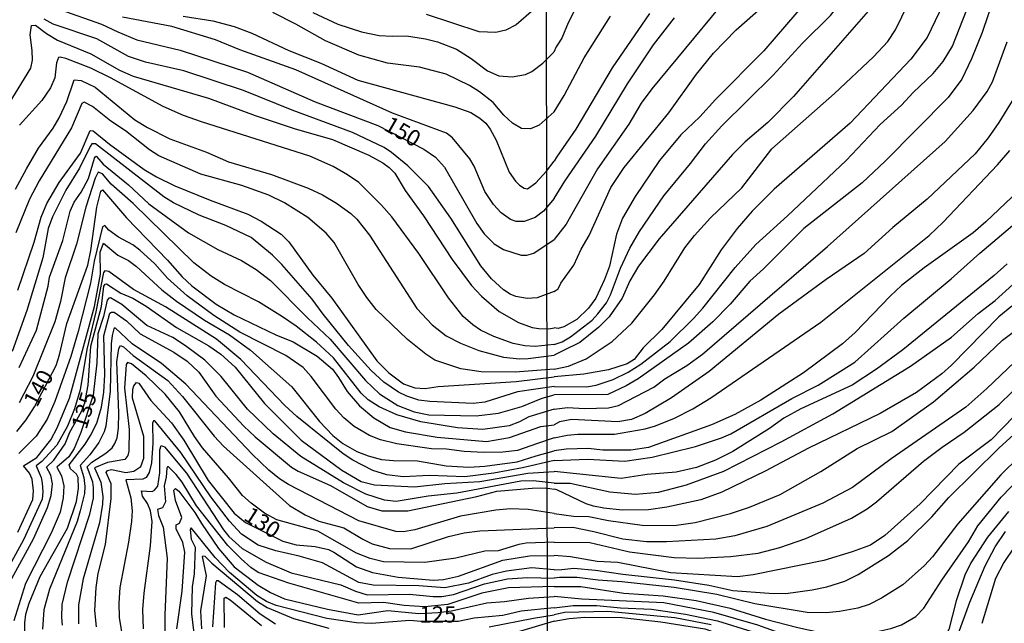
# Model space of a CAD drawing. Units: millimetres. Extents: x 195183 to 197593, y 1657665 to 1660438.
# Drawn here: x 196065 to 196217, y 1658840 to 1658934 of the extents above; entities that cross this region are included whole.
import ezdxf
from ezdxf.enums import TextEntityAlignment as Align

# ---------------------------------------------------------------- set-up
doc = ezdxf.new("R2010")
doc.units = ezdxf.units.MM
doc.header["$MEASUREMENT"] = 0
for name, color, linetype in [('IMAGEM', 7, 'Continuous'), ('V-CURVA_DE_NIVEL', 4, 'Continuous'), ('V-CURVA_MESTRA', 1, 'Continuous'), ('V-TEXTO_DE_ALTIMETRIA', 221, 'Continuous'), ('X-LIMITE_1000', 2, 'Continuous')]:
    doc.layers.add(name, color=color, linetype=linetype)
picture_1 = doc.add_image_def('image1.jpg', size_in_pixel=(4015, 4620))

msp = doc.modelspace()

# ---------------------------------------------------------------- linework, layer by layer
at = {"layer": 'V-CURVA_DE_NIVEL'}
for points in [[(196147.72, 1658891.66), (196148.35, 1658892.08), (196148.78, 1658892.96), (196150.78, 1658895.75), (196151.92, 1658898.2), (196153.12, 1658900.3), (196156.45, 1658907.69), (196158.53, 1658910.82), (196165.4, 1658919.22), (196169.67, 1658925.17), (196172.29, 1658928.41), (196175.81, 1658932.04), (196182.66, 1658938.09), (196185.75, 1658941.82), (196188.48, 1658945.73), (196191.36, 1658950.59), (196197.67, 1658962.52), (196203.94, 1658972.55), (196206.56, 1658977.29), (196213.9, 1658992.84), (196216.41, 1658997.26), (196219.48, 1659003.89)], [(196147.72, 1658883.5), (196148.94, 1658883.92), (196150.25, 1658884.67), (196153.6, 1658887.25), (196154.49, 1658888.21), (196155.8, 1658889.91), (196156.43, 1658891.16), (196157.95, 1658895.28), (196159.39, 1658898.37), (196160.89, 1658900.91), (196164.65, 1658906.44), (196168.79, 1658911.4), (196171.09, 1658914.43), (196173.58, 1658917.22), (196181.51, 1658925.03), (196186.05, 1658930), (196190.39, 1658934.25), (196195.44, 1658940.75), (196198.72, 1658946.21), (196202.72, 1658953.76), (196208.98, 1658967.54), (196212.4, 1658973.82), (196216.43, 1658981.76), (196219.42, 1658987.13)], [(196217.55, 1658978.24), (196215.57, 1658974.85), (196214.61, 1658972.83), (196208.06, 1658955.61), (196203.16, 1658945.73), (196199.37, 1658938.82), (196197.99, 1658937.02), (196184.66, 1658921.77), (196180.69, 1658917.73), (196177.21, 1658914.75), (196175.23, 1658912.8), (196163.94, 1658899.81), (196160.74, 1658895.58), (196159.43, 1658893.31), (196158.23, 1658890.64), (196156.21, 1658887.76), (196154.6, 1658886.17), (196151.71, 1658883.79), (196149.09, 1658882.52), (196149.09, 1658882.52), (196147.72, 1658881.86)], [(196218.39, 1658962.78), (196212.98, 1658948.83), (196210.76, 1658944.19), (196208.38, 1658937.32), (196205.27, 1658930.85), (196202.74, 1658927.49), (196193.4, 1658917.63), (196181.65, 1658907.43), (196178.28, 1658904.08), (196175.98, 1658901.38), (196173.49, 1658898.11), (196170.1, 1658892.75), (196164.35, 1658885.81), (196161.45, 1658882.98), (196160.05, 1658881.2), (196159.01, 1658880.53), (196156.09, 1658879.58), (196152.31, 1658878.9), (196147.72, 1658878.51)], [(196147.72, 1658877.03), (196152.74, 1658876.96), (196154.2, 1658877.22), (196156.82, 1658878.12), (196159.13, 1658879.24), (196161.11, 1658880.48), (196165.62, 1658883.98), (196169.23, 1658887.48), (196170.68, 1658889.1), (196175.68, 1658895.37), (196178.82, 1658898.93), (196183.74, 1658903.33), (196192.78, 1658911.9), (196198.05, 1658917.44), (196201.3, 1658920.42), (196203.1, 1658922.38), (196206.22, 1658925.31), (196207.74, 1658927.16), (196209.2, 1658929.5), (196218.37, 1658953.03)], [(196217.57, 1658942.86), (196213.75, 1658931.61), (196212.14, 1658927.57), (196210.62, 1658924.44), (196208.53, 1658921.6), (196198.81, 1658911.75), (196195.24, 1658908.42), (196186.23, 1658901.4), (196180.05, 1658895.15), (196177.94, 1658893.28), (196174.87, 1658889.74), (196172.23, 1658886.99), (196168.47, 1658883.68), (196160.68, 1658878.21), (196158.83, 1658877.13), (196156, 1658875.8), (196147.72, 1658875.74)], [(196151.79, 1658936.85), (196149.9, 1658933.09), (196148.93, 1658930.75), (196148.03, 1658929.42), (196147.7, 1658928.59)], [(196186.78, 1658936.57), (196180.09, 1658928.77), (196172.61, 1658921.28), (196170.21, 1658918.6), (196167.29, 1658915.82), (196163.96, 1658911.86), (196160.23, 1658906.32), (196158.29, 1658902.97), (196157.33, 1658900.52), (196156.25, 1658895.58), (196155.52, 1658893.52), (196154.15, 1658890.64), (196153.03, 1658889.1), (196151.23, 1658887.33), (196149.22, 1658886.24), (196148.36, 1658885.98), (196148.36, 1658885.98), (196147.72, 1658886.04)], [(196147.71, 1658919.36), (196145.42, 1658917.34), (196144.06, 1658916.75), (196142.7, 1658916.81), (196141.29, 1658917.64), (196139.97, 1658918.88), (196138.34, 1658920.81), (196136.19, 1658922.47), (196134.66, 1658923.45), (196131.05, 1658925.17), (196126.97, 1658926.29), (196122.04, 1658926.87), (196117.62, 1658928.1), (196112.43, 1658930.31), (196107.88, 1658932.93), (196104.31, 1658934.73)], [(196110.52, 1658934.69), (196114.34, 1658932.9), (196118, 1658931.71), (196120.72, 1658931.16), (196122.72, 1658931.03), (196124.97, 1658931.1), (196127.9, 1658930.63), (196129.73, 1658930.16), (196132.66, 1658929.03), (196134.92, 1658927.61), (196137.45, 1658925.72), (196139.17, 1658924.93), (196141.25, 1658924.76), (196143.29, 1658925.12), (196144.27, 1658925.63), (196145.97, 1658926.89), (196147.7, 1658928.59)], [(196147.72, 1658891.66), (196145.12, 1658890.69), (196143.55, 1658890.59), (196141.8, 1658890.9), (196140.95, 1658891.24), (196139.91, 1658891.92), (196138.08, 1658893.63), (196136.4, 1658895.61), (196131.77, 1658902.96), (196128.32, 1658907.89), (196125.18, 1658911.03), (196122.65, 1658913.12), (196121.49, 1658913.88), (196116.6, 1658916.2), (196107.29, 1658919.64), (196099.78, 1658922.68), (196090.62, 1658925.7), (196084.67, 1658927.04), (196082.04, 1658927.93), (196077.17, 1658930.63), (196070.43, 1658932.9), (196069.05, 1658933.67)], [(196147.71, 1658906.02), (196146.08, 1658904.05), (196144.78, 1658903.06), (196143.12, 1658902.49), (196141.89, 1658902.47), (196141, 1658902.76), (196139.55, 1658903.78), (196138.36, 1658905.08), (196137.04, 1658907.08), (196135.38, 1658910.99), (196134.74, 1658912.14), (196132.07, 1658915.39), (196131.11, 1658916.09), (196122.8, 1658919.17), (196107.88, 1658925.87), (196099.23, 1658928.95), (196095.47, 1658930.48), (196088.75, 1658932.56), (196081.14, 1658933.97)], [(196090.5, 1658934.16), (196095.09, 1658933.41), (196098.36, 1658932.56), (196101.08, 1658931.5), (196106.82, 1658928.82), (196111.75, 1658926.87), (196117.45, 1658924.27), (196132.41, 1658920.13), (196134.88, 1658919.26), (196136.28, 1658918.39), (196137.17, 1658917.62), (196137.87, 1658916.73), (196138.8, 1658915.03), (196140.8, 1658910.1), (196141.78, 1658908.68), (196142.37, 1658908.08), (196143.12, 1658907.61), (196143.61, 1658907.53), (196144.9, 1658908.44), (196146.56, 1658910.23), (196147.71, 1658911.79)], [(196162.46, 1658934.57), (196156.7, 1658926.15), (196151.08, 1658916.71), (196148.07, 1658912.41), (196147.71, 1658911.79)], [(196147.71, 1658919.36), (196149.26, 1658921.9), (196152.37, 1658927.72), (196156.4, 1658934.14)], [(196147.71, 1658906.02), (196149.36, 1658908.71), (196154.15, 1658915.63), (196159.02, 1658923.71), (196163.06, 1658929.72), (196166.32, 1658933.88)], [(196060.23, 1658915.24), (196066.99, 1658926.1), (196067.26, 1658927.36), (196067.22, 1658928.85), (196066.88, 1658931.27), (196067.11, 1658932.69), (196067.73, 1658932.73), (196069.43, 1658931.46), (196071.11, 1658930.46), (196076.26, 1658928.31), (196080.68, 1658925.8), (196082.76, 1658924.87), (196094.41, 1658921.47), (196101.59, 1658918.83), (196107.63, 1658916.83), (196113.54, 1658915.13), (196119.15, 1658912.71), (196121.32, 1658911.54), (196122.29, 1658910.82), (196123.14, 1658909.93), (196124.75, 1658907.25), (196127.58, 1658903.32), (196131.98, 1658896.62), (196135, 1658892.58), (196136.51, 1658890.95), (196139.27, 1658888.61), (196142.23, 1658886.87), (196144.35, 1658886.14), (196145.37, 1658885.97), (196146.91, 1658885.89), (196147.72, 1658886.04)], [(196147.72, 1658873.51), (196149.77, 1658873.8), (196152.39, 1658873.64), (196156.09, 1658873.72), (196157.67, 1658874.11), (196163.09, 1658876.92), (196164.78, 1658878.19), (196168.2, 1658880.23), (196170.64, 1658881.99), (196189.92, 1658898.6), (196208.04, 1658914.79), (196212.4, 1658919.58), (196214.55, 1658922.5), (196215.38, 1658924.01), (196217.62, 1658930.19)], [(196147.72, 1658883.5), (196144.82, 1658883.21), (196143.21, 1658883.3), (196141.42, 1658883.64), (196138.4, 1658884.74), (196136.36, 1658885.72), (196135.17, 1658886.55), (196133.7, 1658887.82), (196131.43, 1658890.67), (196126.84, 1658897.52), (196122.69, 1658903.17), (196121.1, 1658905), (196117.61, 1658908.5), (196115.87, 1658909.69), (196113.62, 1658910.93), (196110.01, 1658912.56), (196093.3, 1658917.83), (196090.54, 1658918.83), (196087.39, 1658920.19), (196079.29, 1658924.64), (196076.26, 1658926.14), (196072.39, 1658927.59), (196071.5, 1658927.84), (196071.24, 1658927.76), (196070.96, 1658926.93), (196070.69, 1658924.64), (196070, 1658923.07), (196068.71, 1658921.11), (196065.22, 1658917.32)], [(196064.6, 1658907.47), (196066.33, 1658910.61), (196068.15, 1658913.76), (196070.43, 1658916.86), (196071.36, 1658918.48), (196072.56, 1658920.98), (196073.66, 1658924.3), (196074.77, 1658924.23), (196076.94, 1658923.17), (196083.06, 1658918.17), (196084.97, 1658916.96), (196088.41, 1658915.24), (196094.07, 1658913.14), (196097.51, 1658911.67), (196104.1, 1658909.74), (196109.8, 1658907.61), (196112.01, 1658906.59), (196114.17, 1658905.31), (196116.38, 1658903.7), (196117.3, 1658902.83), (196119.23, 1658900.37), (196126.56, 1658889.06), (196128.9, 1658886.53), (196131.09, 1658884.85), (196133.26, 1658883.72), (196136.11, 1658882.57), (196139.89, 1658881.55), (196142.4, 1658881.3), (196143.72, 1658881.34), (196147.72, 1658881.86)], [(196064.97, 1658891.86), (196067.52, 1658899.3), (196068.6, 1658903.13), (196069.47, 1658905.25), (196071.34, 1658908.48), (196074.64, 1658913.03), (196076.13, 1658916.51), (196076.62, 1658916.43), (196079.14, 1658914.39), (196084.5, 1658910.5), (196086.37, 1658909.37), (196089.22, 1658907.95), (196094.66, 1658905.74), (196100.49, 1658903.61), (196102.53, 1658902.51), (196105.63, 1658900.49), (196106.81, 1658899.35), (196110.49, 1658894.18), (196113.43, 1658890.63), (196120.35, 1658880.96), (196122.21, 1658879.11), (196124.5, 1658877.43), (196126.25, 1658876.83), (196127.82, 1658876.71), (196129.86, 1658877), (196141.89, 1658877.81), (196147.72, 1658878.51)], [(196147.72, 1658877.03), (196142.06, 1658876.18), (196137.04, 1658874.62), (196135.26, 1658874.39), (196128.54, 1658874.71), (196126.84, 1658874.92), (196125.01, 1658875.52), (196123.74, 1658876.15), (196121.44, 1658877.68), (196119.52, 1658879.47), (196116, 1658883.32), (196112.09, 1658888.17), (196110.41, 1658890.5), (196105.69, 1658895.84), (196104.27, 1658897.26), (196100.99, 1658899.98), (196097.09, 1658901.87), (196092.96, 1658903.44), (196089.01, 1658905.34), (196087.5, 1658906.29), (196076.96, 1658914.47), (196076.4, 1658914.47), (196076.13, 1658914.05), (196074.51, 1658910.7), (196072.38, 1658907.3), (196070.32, 1658903.21), (196069.64, 1658901.39), (196068.83, 1658896.84), (196066.37, 1658888.72), (196064.12, 1658882.43)], [(196147.73, 1658869.08), (196149.73, 1658869.49), (196151.36, 1658869.64), (196157.03, 1658869.64), (196161.75, 1658870.5), (196163.39, 1658870.97), (196166.31, 1658872.15), (196169.14, 1658873.57), (196171.89, 1658875.25), (196188.87, 1658886.95), (196205.6, 1658900.32), (196207.74, 1658902.34), (196216.13, 1658911.21), (196218.04, 1658913.44)], [(196065.2, 1658879.96), (196067.86, 1658885.7), (196069.64, 1658892.5), (196069.87, 1658893.86), (196071.94, 1658899.56), (196073.07, 1658904.06), (196073.7, 1658905.43), (196074.76, 1658907), (196075.89, 1658909.08), (196076.8, 1658912.23), (196077, 1658912.52), (196077.14, 1658912.48), (196078.16, 1658911.33), (196082.06, 1658908.12), (196085.18, 1658905.19), (196091.3, 1658900.72), (196095.85, 1658898.13), (196099.47, 1658896.43), (196101.76, 1658895.07), (196103.97, 1658893.39), (196109.66, 1658887.63), (196113.19, 1658884.32), (196118.61, 1658877.92), (196120.8, 1658875.9), (196123.61, 1658874.11), (196126.12, 1658873.09), (196128.37, 1658872.67), (196135.68, 1658872.5), (196139.13, 1658872.92), (196142.74, 1658873.94), (196145.88, 1658875.22), (196147.72, 1658875.74)], [(196147.72, 1658873.51), (196143.84, 1658872.33), (196142.36, 1658871.54), (196140.78, 1658870.95), (196136.7, 1658870.37), (196132.83, 1658870.63), (196127.18, 1658871.56), (196123.48, 1658872.67), (196120.72, 1658873.9), (196119.06, 1658874.94), (196117.93, 1658876), (196113.68, 1658881.45), (196111.07, 1658883.87), (196107.94, 1658886.34), (196105.82, 1658887.78), (196102.1, 1658890.05), (196096.85, 1658892.73), (196094.83, 1658894.05), (196092.15, 1658896.09), (196082.8, 1658905.25), (196079.4, 1658908.25), (196078.04, 1658909.8), (196077.4, 1658910.1), (196076.93, 1658909.17), (196075.49, 1658904.66), (196074.02, 1658898.96), (196072.28, 1658893.78), (196071.56, 1658890.12), (196070.71, 1658886.98), (196067.3, 1658878.56), (196065.2, 1658874.48)], [(196220.34, 1658908.12), (196214.31, 1658902.39), (196212.38, 1658900.71), (196204.84, 1658895.34), (196201.34, 1658892.59), (196199.58, 1658890.96), (196194.19, 1658885.34), (196192.22, 1658883.6), (196186.21, 1658879.11), (196179.62, 1658874.9), (196175.58, 1658872.71), (196172.02, 1658871.12), (196162.31, 1658867.62), (196159.56, 1658867.2), (196155.23, 1658867.22), (196152.99, 1658867.45), (196149.56, 1658867.37), (196147.73, 1658867.09)], [(196147.73, 1658865.61), (196152.87, 1658865.82), (196158.62, 1658865.52), (196162.87, 1658866.12), (196169.53, 1658867.75), (196173.56, 1658869.08), (196174.98, 1658869.71), (196184.38, 1658875.14), (196188.46, 1658877.22), (196194.13, 1658880.78), (196201.66, 1658887.57), (196208.96, 1658893.6), (196213.38, 1658897.58), (196219.79, 1658902.96)], [(196147.73, 1658869.08), (196145.16, 1658868.21), (196142.06, 1658867.14), (196139.8, 1658866.87), (196136.87, 1658866.84), (196133.85, 1658867.01), (196131.13, 1658867.36), (196128.8, 1658867.4), (196123.48, 1658868.16), (196120.93, 1658868.78), (196119.23, 1658869.48), (196116.89, 1658870.84), (196115.28, 1658872.18), (196114.06, 1658873.5), (196110.26, 1658878.56), (196109.03, 1658879.94), (196106.31, 1658881.81), (196099.25, 1658885.4), (196095.23, 1658887.97), (196091.13, 1658890.99), (196088.09, 1658893.75), (196086.1, 1658895.92), (196083.82, 1658898.03), (196082.72, 1658898.85), (196080.51, 1658900.06), (196079.02, 1658901.15), (196078.4, 1658901.83), (196078.04, 1658901.62), (196076.76, 1658896.37), (196076.21, 1658892.97), (196074.28, 1658885.49), (196073.15, 1658881.66), (196070.69, 1658874.69), (196069.49, 1658871.97), (196067.79, 1658869.38), (196065.12, 1658866.69)], [(196064.99, 1658854.54), (196067.28, 1658859.56), (196067.41, 1658860.92), (196067.18, 1658862.7), (196066.77, 1658863.64), (196065.84, 1658864.76), (196067.9, 1658866.06), (196070.05, 1658868.8), (196071.07, 1658870.65), (196072.96, 1658875.2), (196076.81, 1658889.36), (196077.72, 1658894.33), (196077.7, 1658897.73), (196078.21, 1658899.13), (196080.4, 1658897.26), (196082.04, 1658896.43), (196083.27, 1658895.54), (196087.2, 1658891.92), (196089.48, 1658890.16), (196093.77, 1658887.25), (196097.64, 1658885), (196100.87, 1658882.62), (196107.28, 1658876.98), (196111.51, 1658871.63), (196113.58, 1658869.46), (196115.15, 1658868.23), (196117.28, 1658867.01), (196119.06, 1658866.33), (196121.1, 1658865.78), (196122.93, 1658865.59), (196126.67, 1658865.53), (196131.05, 1658864.8), (196134.58, 1658864.59), (196137.04, 1658864.72), (196142.02, 1658865.38), (196144.95, 1658866.33), (196147.73, 1658867.09)], [(196217.6, 1658895.96), (196215.6, 1658894.16), (196201.52, 1658882.67), (196197.48, 1658879.67), (196193.7, 1658877.22), (196185.8, 1658873.57), (196183.14, 1658872.11), (196180.95, 1658870.52), (196175.28, 1658867), (196172.62, 1658865.65), (196169.7, 1658864.51), (196166.56, 1658863.78), (196162.1, 1658863.42), (196158.06, 1658862.82), (196147.73, 1658863.88)], [(196147.73, 1658865.61), (196142.87, 1658864.46), (196138.4, 1658863.66), (196133.94, 1658863.1), (196128.5, 1658863.27), (196124.46, 1658863.06), (196121.91, 1658863.4), (196119.78, 1658864.04), (196116.66, 1658865.65), (196115.19, 1658866.61), (196108.03, 1658872.37), (196106.18, 1658874.07), (196099.38, 1658881.17), (196095.66, 1658884.32), (196087.78, 1658889.29), (196082.84, 1658891.97), (196079, 1658894.77), (196078.42, 1658894.88), (196078.19, 1658894.59), (196077, 1658888.51), (196075.61, 1658882.73), (196074.62, 1658876.52), (196073.75, 1658873.59), (196072.64, 1658870.91), (196071.02, 1658867.97), (196068.69, 1658865.46), (196067.83, 1658864.79), (196068.56, 1658863), (196068.73, 1658862.11), (196068.85, 1658860.75), (196068.73, 1658859.64), (196065.88, 1658853.35), (196063.71, 1658849.4)], [(196064.05, 1658847.4), (196067.39, 1658853.52), (196069.58, 1658858.37), (196070.13, 1658860.2), (196070.32, 1658861.98), (196070.09, 1658863.34), (196069.41, 1658864.59), (196070.54, 1658865.67), (196072.3, 1658868.15), (196073.02, 1658869.97), (196074.81, 1658873.16), (196075.3, 1658874.52), (196075.83, 1658877.24), (196076.25, 1658883.24), (196077.87, 1658889.36), (196078.25, 1658892.5), (196078.44, 1658892.82), (196078.68, 1658892.84), (196080.89, 1658891.39), (196082.72, 1658890.63), (196084.76, 1658889.39), (196089.48, 1658886.12), (196094.45, 1658883.3), (196096.28, 1658882), (196098.51, 1658880.02), (196103.03, 1658874.41), (196108.71, 1658868.72), (196114.98, 1658864.1), (196117.96, 1658862.38), (196120, 1658861.83), (196126.16, 1658861.53), (196130.84, 1658862.04), (196136.24, 1658862.34), (196143.67, 1658863.66), (196147.73, 1658863.88)], [(196147.73, 1658857.43), (196150.7, 1658857.03), (196153.08, 1658856.98), (196156.09, 1658856.37), (196161.32, 1658855.64), (196166.22, 1658855.6), (196169.48, 1658856.03), (196174.96, 1658857.45), (196177.86, 1658858.39), (196182.58, 1658860.37), (196188.89, 1658863.91), (196194.47, 1658867.43), (196199.84, 1658870.09), (196206.24, 1658874.64), (196212.51, 1658880.01), (196216.89, 1658884.14), (196225.24, 1658890.4)], [(196147.73, 1658853.01), (196153.25, 1658852.94), (196159.35, 1658851.52), (196166.22, 1658850.62), (196169.91, 1658850.54), (196174.94, 1658850.79), (196179.19, 1658851.31), (196182.54, 1658852.17), (196186.57, 1658853.58), (196193.62, 1658856.72), (196196.02, 1658858.14), (196197.44, 1658859.21), (196204.71, 1658865.52), (196207.57, 1658867.67), (196211.01, 1658869.96), (196216.37, 1658874.22), (196232.45, 1658889.87)], [(196218.35, 1658889.42), (196216.35, 1658887.74), (196209.05, 1658880.29), (196207.53, 1658878.98), (196203.62, 1658876.1), (196198.04, 1658872.86), (196186.96, 1658867.52), (196180.26, 1658863.98), (196173.61, 1658860.71), (196170.34, 1658859.55), (196165.1, 1658858.39), (196162.31, 1658858.01), (196158.23, 1658857.96), (196155.4, 1658858.24), (196153.81, 1658858.56), (196152.65, 1658858.91), (196148.14, 1658861.06), (196147.73, 1658861.19)], [(196066.05, 1658838.3), (196066.05, 1658840.56), (196066.24, 1658841.9), (196066.75, 1658843.62), (196068.45, 1658847.7), (196072.64, 1658855.14), (196074.06, 1658859.28), (196074.36, 1658861.26), (196074.28, 1658862.96), (196074.02, 1658863.49), (196073.13, 1658864.32), (196072.89, 1658864.91), (196075.36, 1658868.1), (196076.21, 1658869.44), (196077.19, 1658871.38), (196077.89, 1658873.84), (196078.27, 1658876.14), (196078.42, 1658878.81), (196078.25, 1658884.85), (196079.18, 1658888.34), (196079.42, 1658888.5), (196079.84, 1658888.46), (196081.74, 1658887.14), (196083.87, 1658885.12), (196089.05, 1658882.32), (196091.13, 1658880.9), (196092.91, 1658879.24), (196095.55, 1658875.54), (196099.87, 1658870.91), (196101.61, 1658869.27), (196107.2, 1658864.57), (196108.26, 1658863.93), (196113.24, 1658861.74), (196118.89, 1658858.51), (196121.15, 1658857.83), (196125.14, 1658857.83), (196135.81, 1658860.04), (196138.91, 1658860.85), (196144.35, 1658861.32), (196146.39, 1658861.36), (196147.73, 1658861.19)], [(196147.73, 1658857.43), (196143.72, 1658858.05), (196141, 1658858.13), (196138.74, 1658857.92), (196133.3, 1658857.01), (196126.25, 1658854.9), (196124.46, 1658854.58), (196123.31, 1658854.67), (196117.57, 1658856.28), (196106.73, 1658861.91), (196105.33, 1658862.79), (196103.69, 1658864.12), (196101.12, 1658866.57), (196090.9, 1658877.37), (196087.14, 1658880.56), (196082.63, 1658883.59), (196080.01, 1658886.08), (196079.82, 1658885.93), (196079.52, 1658884.89), (196079.38, 1658883.58), (196079.23, 1658876.31), (196078.57, 1658870.91), (196078.29, 1658870.02), (196077.46, 1658868.4), (196076.08, 1658866.46), (196074.62, 1658864.83), (196075.17, 1658862.96), (196075.32, 1658861.6), (196075.25, 1658860.49), (196074.62, 1658857.82), (196074.15, 1658856.2), (196069.85, 1658845.74), (196069, 1658842.56), (196068.79, 1658839.58)], [(196224.14, 1658885.92), (196214.5, 1658876.71), (196214.5, 1658876.71), (196211.26, 1658873.83), (196199.71, 1658865.88), (196193.74, 1658861.44), (196189.19, 1658859.04), (196180.56, 1658855.41), (196175.58, 1658853.99), (196172.66, 1658853.45), (196165.06, 1658853.03), (196161.97, 1658853.03), (196158.32, 1658853.45), (196153.85, 1658854.61), (196150.59, 1658855.26), (196147.73, 1658855.22)], [(196071.88, 1658840.22), (196071.75, 1658841.36), (196071.81, 1658843.41), (196072.64, 1658846.85), (196076.11, 1658857.32), (196076.66, 1658859.81), (196076.68, 1658861.43), (196076.53, 1658862.28), (196075.66, 1658864.62), (196076.38, 1658865.36), (196078.55, 1658866.72), (196079.53, 1658867.57), (196079.97, 1658868.23), (196080.29, 1658869.12), (196080.54, 1658870.61), (196080.57, 1658872.95), (196080.27, 1658880.81), (196080.59, 1658882.9), (196080.8, 1658883.32), (196081.29, 1658883.15), (196082.76, 1658881.79), (196088.12, 1658877.92), (196090.39, 1658875.46), (196095.25, 1658869.38), (196096.72, 1658867.8), (196106.92, 1658858.66), (196109.33, 1658857.24), (196111.41, 1658856.26), (196115.28, 1658855.2), (196118.21, 1658853.45), (196119.66, 1658852.77), (196122.34, 1658852.01), (196125.63, 1658851.99), (196131.43, 1658853.88), (196133.85, 1658854.46), (196136.28, 1658854.75), (196147.73, 1658855.22)], [(196147.73, 1658853.01), (196143.42, 1658852.86), (196142.27, 1658852.65), (196139.08, 1658851.67), (196137.04, 1658851.63), (196132.54, 1658850.52), (196127.78, 1658849.88), (196121.4, 1658849.99), (196119.36, 1658850.5), (196117.23, 1658851.33), (196111.28, 1658854.69), (196104.95, 1658856.43), (196103.06, 1658857.49), (196100.99, 1658859), (196099.66, 1658860.21), (196097.51, 1658862.94), (196093.49, 1658867.53), (196092.23, 1658869.29), (196089.94, 1658873.12), (196087.73, 1658875.84), (196084.76, 1658878.64), (196082.5, 1658880.53), (196081.89, 1658880.72), (196081.71, 1658880.39), (196081.44, 1658876.77), (196082.14, 1658870.4), (196082.12, 1658867.04), (196081.97, 1658866.36), (196081.5, 1658865.76), (196078.81, 1658865.27), (196076.8, 1658864.47), (196077.78, 1658862.28), (196078.08, 1658860.03), (196078.06, 1658858.88), (196077.57, 1658855.99), (196075.08, 1658847.36), (196074.34, 1658843.32), (196074.32, 1658840.39)], [(196147.73, 1658848.73), (196144.27, 1658849.03), (196140.4, 1658848.55), (196138.15, 1658848.04), (196134.54, 1658846.7), (196130.88, 1658845.97), (196126.84, 1658846.27), (196119.83, 1658846.36), (196117.61, 1658846.78), (196112.01, 1658849.8), (196108.39, 1658850.86), (196104.78, 1658851.67), (196102.08, 1658852.52), (196099.48, 1658854.26), (196097.63, 1658856.24), (196094.78, 1658859.98), (196090.15, 1658866.83), (196086.1, 1658871.71), (196085.93, 1658871.73), (196085.75, 1658871.38), (196085.8, 1658868.27), (196085.63, 1658865.25), (196085.27, 1658863.77), (196084.76, 1658862.98), (196084.25, 1658862.7), (196081.65, 1658862.62), (196082.44, 1658859.86), (196082.61, 1658857.82), (196082.54, 1658856.2), (196082.08, 1658853.01), (196080.74, 1658846), (196080.57, 1658843.62), (196080.63, 1658841.36), (196081.2, 1658837.96)], [(196147.73, 1658848.73), (196148.92, 1658848.77), (196150.76, 1658848.99), (196154.11, 1658848.67), (196158.32, 1658848.06), (196166.31, 1658847.21), (196171.59, 1658846.37), (196175.28, 1658845.55), (196180.91, 1658845.12), (196183.48, 1658845.08), (196187.56, 1658845.66), (196189.79, 1658846.13), (196192.58, 1658846.99), (196194.65, 1658848.04), (196199.3, 1658850.96), (196202.31, 1658853.24), (196206.02, 1658856.91), (196208.6, 1658859.88), (196216.35, 1658867.52), (196219.8, 1658870.63)], [(196084.39, 1658839.66), (196084.29, 1658842.6), (196084.46, 1658845.15), (196085.46, 1658852.42), (196085.71, 1658856.2), (196085.43, 1658857.82), (196084.97, 1658858.96), (196084.22, 1658860.11), (196084.05, 1658860.94), (196085.69, 1658860.83), (196086.09, 1658861.04), (196086.58, 1658861.64), (196086.9, 1658863.68), (196086.88, 1658867.25), (196087.09, 1658867.89), (196087.63, 1658867.72), (196091.02, 1658863.64), (196096.74, 1658854.9), (196097.55, 1658853.9), (196099.59, 1658852.05), (196103.29, 1658849.93), (196107.16, 1658848.29), (196114.81, 1658846.44), (196117.06, 1658845.42), (196118.89, 1658844.87), (196125.4, 1658845), (196129.05, 1658844.61), (196130.41, 1658844.61), (196132.2, 1658844.95), (196137, 1658846.57), (196140.53, 1658847.33), (196143.63, 1658847.55), (196147.73, 1658847.43)], [(196222.3, 1658868.96), (196216.65, 1658863.37), (196210.01, 1658855.84), (196206.08, 1658850.75), (196204.89, 1658849.42), (196201.52, 1658846.41), (196198.25, 1658844.35), (196196.32, 1658843.41), (196194.56, 1658842.81), (196191.77, 1658842.29), (196189.71, 1658842.08), (196186.79, 1658842.16), (196178.67, 1658843.47), (196172.83, 1658844.95), (196172.83, 1658844.95), (196166.26, 1658846.03), (196158.15, 1658846.91), (196154.54, 1658847.12), (196151.28, 1658847.57), (196148.53, 1658847.57), (196147.73, 1658847.43)], [(196147.73, 1658846.14), (196151.84, 1658846.16), (196158.49, 1658845.14), (196164.55, 1658844.72), (196169.65, 1658844.03), (196174.89, 1658842.81), (196180.35, 1658841.15), (196185.33, 1658839.84), (196190.27, 1658838.77), (196192.63, 1658838.6), (196195.03, 1658838.68), (196199.67, 1658839.71), (196201.3, 1658840.23), (196203.53, 1658841.56), (196204.78, 1658842.83), (196207.52, 1658847.15), (196211.65, 1658853.07), (196213.11, 1658855.52), (196216.69, 1658859.92), (196224.61, 1658868.1)], [(196147.73, 1658846.14), (196140.66, 1658845.95), (196136.58, 1658845.12), (196131.35, 1658843.38), (196127.78, 1658843.04), (196124.59, 1658843.21), (196121.4, 1658843.68), (196117.57, 1658843.59), (196106.82, 1658846.7), (196102.06, 1658848.35), (196100.91, 1658849.1), (196099.44, 1658850.41), (196097.38, 1658852.5), (196092.57, 1658858.62), (196090.32, 1658862.28), (196089.41, 1658863.43), (196088.24, 1658864.61), (196088.09, 1658864.63), (196087.98, 1658864.4), (196087.88, 1658863.04), (196087.54, 1658861.68), (196087.75, 1658859.22), (196087.28, 1658858.3), (196086.54, 1658858.03), (196086.71, 1658857.14), (196087.43, 1658855.31), (196088.01, 1658850.55), (196087.65, 1658841.75), (196087.67, 1658839.24)], [(196089.49, 1658839.62), (196090.32, 1658845.45), (196090.77, 1658851.44), (196090.43, 1658852.93), (196089.39, 1658855.05), (196089.43, 1658855.67), (196089.94, 1658855.94), (196090.28, 1658856.8), (196089.32, 1658859.43), (196089.03, 1658861.02), (196089.3, 1658861.3), (196089.81, 1658860.87), (196092.3, 1658857.56), (196093.3, 1658855.86), (196095.96, 1658852.03), (196098.38, 1658849.18), (196102.06, 1658846.38), (196103.97, 1658845.25), (196106.14, 1658844.27), (196112.77, 1658842.66), (196117.49, 1658841.81), (196122.08, 1658842.45), (196126.84, 1658841.98), (196129.86, 1658842.15), (196131.9, 1658842.4), (196137.34, 1658843.64), (196140.06, 1658843.83), (196143.76, 1658844.36), (196147.73, 1658844.62)], [(196217.83, 1658857.71), (196214.59, 1658853.76), (196212.01, 1658849.81), (196211.11, 1658847.92), (196209.73, 1658843.97), (196208.62, 1658839.55), (196207.7, 1658837.82), (196206.97, 1658837.01), (196205.72, 1658836.08), (196201.77, 1658834.41), (196199.03, 1658833.75), (196196.45, 1658833.72), (196194.56, 1658834), (196192.03, 1658834.75), (196189.84, 1658835.61), (196187.09, 1658837.12), (196183.57, 1658838.6), (196179.14, 1658840.19), (196172.36, 1658842.14), (196164.67, 1658843.64), (196152.01, 1658844.22), (196147.73, 1658844.62)], [(196218.69, 1658852.21), (196217.12, 1658849.89), (196215.83, 1658847.4), (196213.71, 1658840.45)], [(196093.36, 1658839.66), (196093.23, 1658842.39), (196094.11, 1658847.83), (196093.47, 1658850.8), (196093.55, 1658850.92), (196093.81, 1658850.82), (196094.91, 1658849.74), (196101.97, 1658843.85), (196103.46, 1658842.91), (196107.54, 1658841.21), (196112.98, 1658839.75)], [(196104.74, 1658840.36), (196102.35, 1658841.89), (196098.85, 1658844.87), (196095.87, 1658847.04), (196095.64, 1658847.06), (196095.46, 1658846.72), (196095, 1658839.92)], [(196096.87, 1658839.83), (196096.83, 1658844.38), (196097.06, 1658844.51), (196097.72, 1658844.12), (196102.57, 1658840.13)], [(196171.93, 1658840.25), (196166.35, 1658841.32), (196156, 1658842.31), (196149.34, 1658842.14), (196147.74, 1658841.77)], [(196137.68, 1658839.94), (196144.52, 1658841.27), (196147.74, 1658841.77)], [(196147.74, 1658840.82), (196142.36, 1658839.21)], [(196147.74, 1658840.82), (196150.06, 1658841.24), (196152.48, 1658841.41), (196158.19, 1658841.37), (196164.2, 1658840.7), (196170.99, 1658839.61), (196174.51, 1658838.4), (196178.11, 1658836.51), (196180.73, 1658834.93), (196184.68, 1658832.09), (196187.94, 1658830.03), (196191.51, 1658828.03), (196193.1, 1658827.43), (196195.03, 1658827), (196197.52, 1658827.05), (196199.67, 1658827.43), (196207.2, 1658829.79), (196209.55, 1658830.76), (196211.39, 1658831.77), (196213.84, 1658833.47), (196215.49, 1658835.42), (196216.48, 1658836.97), (196217.27, 1658838.64)]]:
    msp.add_lwpolyline(points, dxfattribs=at)
at = {"layer": 'V-CURVA_MESTRA'}
for points in [[(196217.48, 1659007.57), (196216.13, 1659003.97), (196211.58, 1658995.35), (196209.23, 1658991.68), (196207.95, 1658988), (196203.98, 1658979.76), (196200.77, 1658973.96), (196200.11, 1658972.39), (196199.62, 1658971.35), (196197.15, 1658968.56), (196195.41, 1658966.09), (196192.65, 1658961.45), (196189.63, 1658955.77), (196185.67, 1658949.36), (196180.02, 1658942.14), (196178.4, 1658940.42), (196175.83, 1658938.23), (196173.21, 1658935.46), (196162.79, 1658922.93), (196161.17, 1658920.74), (196159.23, 1658917.47), (196154.4, 1658910.58), (196149.58, 1658902.04), (196147.71, 1658899.71)], [(196147.72, 1658879.7), (196149.96, 1658880.15), (196152.65, 1658881.28), (196156.68, 1658883.94), (196159.71, 1658886.8), (196163.22, 1658891.15), (196164.72, 1658893.27), (196167.88, 1658898.4), (196169.37, 1658900.3), (196171.84, 1658903.02), (196176.68, 1658907.66), (196181.31, 1658913.68), (196190.97, 1658922.19), (196196.99, 1658927.85), (196199.23, 1658930.23), (196200.37, 1658932.05), (196202.34, 1658936.02), (196203.27, 1658937.52), (196206.31, 1658943.43), (196208.03, 1658947.19), (196212.75, 1658959.54), (196215.74, 1658966.6), (196217.1, 1658969.47), (196220.22, 1658977)], [(196071.46, 1658935.15), (196077.91, 1658932.92), (196080.39, 1658931.71), (196083.36, 1658930.51), (196090.01, 1658928.9), (196100.41, 1658925.51), (196110.87, 1658920.92), (196120.53, 1658917.27), (196127.61, 1658913.62), (196129.41, 1658912.41), (196130.81, 1658910.85), (196135.78, 1658902.14), (196136.91, 1658900.55), (196138.46, 1658899), (196139.93, 1658898.15), (196142.62, 1658897.29), (196143.51, 1658897.28), (196144.61, 1658897.6), (196147.71, 1658899.71)], [(196144.2, 1658934.8), (196141.87, 1658932.79), (196140.29, 1658931.96), (196138.72, 1658931.64), (196136.14, 1658931.7), (196128.05, 1658934.42)], [(196218.41, 1658921.09), (196216.36, 1658917.72), (196214.68, 1658915.35), (196212.7, 1658912.92), (196205.29, 1658905.89), (196199.99, 1658901.55), (196195.54, 1658897.52), (196189.69, 1658893.51), (196182.39, 1658888.17), (196171.63, 1658879.34), (196165.81, 1658875.26), (196161.76, 1658872.86), (196159.66, 1658871.92), (196157.53, 1658871.56), (196150.45, 1658871.93), (196148.53, 1658871.54), (196147.73, 1658871.12)], [(196147.72, 1658879.7), (196141.71, 1658879.25), (196136.45, 1658879.28), (196133.33, 1658879.75), (196129.33, 1658881.09), (196127.92, 1658882.01), (196125.11, 1658884.29), (196120.29, 1658888.91), (196118.83, 1658890.72), (196117.49, 1658892.75), (196113.79, 1658899.23), (196112.55, 1658900.68), (196109.71, 1658903.09), (196106.13, 1658905.35), (196103.7, 1658906.55), (196099.55, 1658908.04), (196093.24, 1658909.77), (196086.74, 1658912.61), (196085.28, 1658913.52), (196081.6, 1658916.46), (196079.33, 1658917.95), (196076.52, 1658920.23), (196075.2, 1658920.85), (196074.85, 1658920.65), (196073.27, 1658916.89), (196068.26, 1658908.74), (196066.8, 1658905.9), (196064.65, 1658900.72)], [(196064.81, 1658870.09), (196066.26, 1658871.85), (196067.53, 1658873.87), (196070.9, 1658880.24), (196071.43, 1658881.91), (196072.55, 1658886.72), (196075.78, 1658895.72), (196076.25, 1658897.97), (196077.19, 1658904.68), (196077.81, 1658907.15), (196078.07, 1658907.34), (196081.74, 1658903.04), (196088.08, 1658896.49), (196090.36, 1658893.92), (196091.81, 1658892.56), (196095.6, 1658889.74), (196098.36, 1658888.08), (196104.81, 1658885.01), (196107.45, 1658883.91), (196111.16, 1658881.72), (196113.51, 1658879.69), (196114.48, 1658878.39), (196115.77, 1658876.23), (196117.68, 1658874.04), (196119.89, 1658872.19), (196122.44, 1658870.71), (196124.8, 1658870.02), (196129.68, 1658869.18), (196137.27, 1658868.55), (196140.82, 1658869.13), (196145.68, 1658870.83), (196147.73, 1658871.12)], [(196147.73, 1658862.11), (196150.18, 1658862.09), (196156.31, 1658860.75), (196160.3, 1658860.43), (196163.81, 1658860.74), (196168.14, 1658861.86), (196173.93, 1658863.98), (196182.73, 1658868.49), (196190.75, 1658872.82), (196202.73, 1658880.16), (196209.03, 1658884.64), (196213.17, 1658888.27), (196215.75, 1658890.28), (196221.24, 1658895.24)], [(196147.73, 1658862.11), (196144.51, 1658862.44), (196142.57, 1658862.39), (196132.69, 1658860.56), (196128.27, 1658860.11), (196123.37, 1658859.29), (196121.53, 1658859.47), (196118.66, 1658860.42), (196115.24, 1658862.17), (196108.63, 1658866.24), (196104.37, 1658869.71), (196100.43, 1658873.5), (196096.34, 1658878.54), (196093.81, 1658881.06), (196090.87, 1658883.29), (196088.91, 1658884.57), (196084.87, 1658886.45), (196081.01, 1658889.65), (196079.29, 1658890.67), (196079.01, 1658890.63), (196078.75, 1658890.32), (196078.18, 1658887.82), (196077.35, 1658885.13), (196077.15, 1658880.69), (196076.6, 1658875.68), (196074.69, 1658869.93), (196073.69, 1658867.46), (196072.83, 1658866.16), (196071, 1658864.56), (196071.72, 1658863.25), (196072.06, 1658861.7), (196071.99, 1658859.86), (196071.54, 1658857.65), (196070.13, 1658854.39), (196066.17, 1658846.64), (196064.35, 1658840.87)], [(196077.11, 1658839.93), (196076.87, 1658842.47), (196077.07, 1658846), (196077.4, 1658848.19), (196078.53, 1658852.62), (196079.38, 1658859.73), (196079.37, 1658862.01), (196078.6, 1658863.75), (196078.82, 1658864.04), (196079.46, 1658864.22), (196081.64, 1658863.77), (196082.9, 1658863.96), (196083.95, 1658864.66), (196084.42, 1658865.94), (196084.4, 1658869.32), (196082.67, 1658875.24), (196082.72, 1658876.6), (196082.9, 1658877.14), (196083.28, 1658877.61), (196083.65, 1658877.53), (196085.51, 1658874.86), (196088.7, 1658871.43), (196090.59, 1658868.73), (196094.35, 1658862.51), (196098.36, 1658857.46), (196100.12, 1658856.03), (196105.85, 1658853.16), (196107.91, 1658852.58), (196110.86, 1658852.33), (196112.89, 1658851.85), (196113.73, 1658851.46), (196117.23, 1658849.22), (196119.71, 1658848.32), (196123.66, 1658847.62), (196129.1, 1658847.14), (196130.66, 1658847.24), (196132.96, 1658847.76), (196139.8, 1658850.25), (196143.92, 1658850.9), (196147.73, 1658850.93)], [(196218.68, 1658872.44), (196215.15, 1658868.79), (196210.15, 1658865.06), (196204.21, 1658858.91), (196198.76, 1658854.02), (196196.53, 1658852.56), (196193.71, 1658851.51), (196189.33, 1658850.19), (196178.43, 1658847.96), (196176.03, 1658847.64), (196165.67, 1658848.26), (196157.54, 1658849.88), (196154.37, 1658850.02), (196150.23, 1658850.73), (196147.73, 1658850.93)], [(196147.74, 1658842.88), (196142.66, 1658842.38), (196139.79, 1658841.7), (196135.41, 1658841.28), (196132.94, 1658840.78), (196127.14, 1658840.78), (196125.46, 1658840.93), (196119.57, 1658840.48), (196117.21, 1658840.57), (196112.65, 1658841.24), (196104.82, 1658843.21), (196103.34, 1658843.87), (196101.86, 1658844.8), (196097.66, 1658848.3), (196095.45, 1658850.65), (196091.74, 1658855.22), (196091.55, 1658854.95), (196091.75, 1658853.45), (196092.33, 1658852.23), (196092.18, 1658848.13), (196091.89, 1658846.09), (196091.78, 1658841.95), (196092.42, 1658836.82)], [(196147.74, 1658842.88), (196150.68, 1658843.23), (196154.33, 1658843.24), (196157.96, 1658842.88), (196162.77, 1658842.69), (196167.99, 1658841.91), (196172.92, 1658840.89), (196178.21, 1658839.24), (196186.48, 1658834.71), (196189.85, 1658833.06), (196192.32, 1658832.2), (196195.03, 1658831.62), (196197.18, 1658831.51), (196199.72, 1658831.86), (196203.18, 1658832.9), (196205.04, 1658833.66), (196206.68, 1658834.62), (196208.89, 1658836.8), (196209.88, 1658838.26), (196211.84, 1658843.75), (196214.24, 1658849.36), (196215.79, 1658852.3), (196217.36, 1658854.65)]]:
    msp.add_lwpolyline(points, dxfattribs=at)
at = {"layer": 'X-LIMITE_1000'}
msp.add_line((196148.39, 1657666.32), (196144.38, 1660437.77), dxfattribs=at)

# ---------------------------------------------------------------- texts
at = {"layer": 'V-TEXTO_DE_ALTIMETRIA'}
for s, rotation, p in [('150', 330, (196120.89, 1658916)), ('140', 62, (196068.62, 1658873.32)), ('135', 73, (196076.31, 1658870.04)), ('130', 327, (196099.24, 1658855.88))]:
    msp.add_text(s, height=2.5, rotation=rotation, dxfattribs=at).set_placement(p, align=Align.BOTTOM_LEFT)
msp.add_text('125', height=2.5, dxfattribs=at).set_placement((196126.95, 1658839.82), align=Align.BOTTOM_LEFT)

# ---------------------------------------------------------------- referenced raster images: frames only (the image files are external)
at = {"layer": 'IMAGEM'}
image = msp.add_image(picture_1, insert=(195183.13, 1657665.11), size_in_units=(2410.15, 2773.32), dxfattribs=at)
image.dxf.flags = 7

doc.saveas('drawing.dxf')
